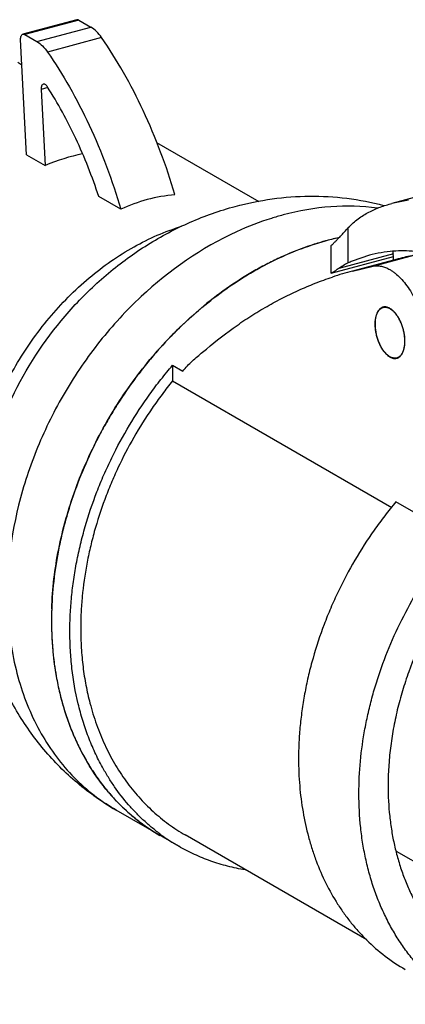
# Model space of a CAD drawing. Units: millimetres. Extents: x -123 to 11, y 185 to 276.
# Drawn here: x -76 to -47, y 190 to 265 of the extents above; entities that cross this region are included whole.
import ezdxf

# ---------------------------------------------------------------- set-up
doc = ezdxf.new("R2010")
doc.units = ezdxf.units.MM
doc.header["$LTSCALE"] = 30.734
doc.layers.get('0').update_dxf_attribs({"linetype": 'CONTINUOUS'})

msp = doc.modelspace()

# ---------------------------------------------------------------- linework, layer by layer
at = {"color": 7, "linetype": 'CONTINUOUS'}
for p, q in [((-71.742, 265.074), (-75.874, 263.967)), ((-71.599, 265.049), (-75.731, 263.941)), ((-74.797, 263.401), (-70.665, 264.509)), ((-71.599, 265.049), (-70.665, 264.509)), ((-75.731, 263.941), (-74.797, 263.401)), ((-69.851, 263.71), (-73.983, 262.602)), ((-75.581, 254.748), (-76.04, 263.569)), ((-75.938, 261.613), (-76.262, 261.799)), ((-73.962, 259.891), (-74.471, 259.754)), ((-74.471, 259.754), (-74.169, 253.932)), ((-57.814, 251.144), (-65.636, 255.662)), ((-75.581, 254.748), (-74.169, 253.932)), ((-35.597, 254.261), (-47.658, 251.028)), ((-68.382, 250.59), (-70.062, 251.56)), ((-47.66, 251.035), (-46.396, 251.312)), ((-50.996, 246.473), (-50.996, 249.178)), ((-52.319, 247.772), (-52.319, 245.696)), ((-47.551, 247.175), (-51.727, 246.056)), ((-49.384, 247.06), (-50.692, 246.608)), ((-49.091, 246.231), (-45.992, 247.062)), ((-47.54, 246.688), (-47.557, 247.419)), ((-52.305, 245.695), (-47.546, 246.971)), ((-47.54, 246.698), (-50.681, 245.856)), ((-50.681, 245.856), (-49.091, 246.231)), ((-48.218, 243.103), (-48.333, 243.072)), ((-47.187, 239.238), (-47.297, 239.209)), ((-64.424, 238.649), (-64.424, 237.453)), ((-64.424, 238.649), (-63.649, 238.202)), ((-64.424, 237.453), (-47.674, 227.778)), ((-43.142, 225.763), (-47.36, 228.199)), ((-63.955, 201.858), (-68.741, 204.623)), ((-49.571, 194.705), (-63.455, 202.724)), ((-47.333, 201.496), (-39.122, 196.754))]:
    msp.add_line(p, q, dxfattribs=at)
for centre, radius, start, end in [((-63.017, 238.804), 12.952, 95.45992, 104.98808), ((-63.034, 238.904), 12.852, 105.02972, 114.58894), ((-65.001, 261.203), 18.456, 318.33013, 318.925), ((-48.274, 246.624), 3.732, 136.81948, 138.92086), ((-47.169, 227.902), 21.01, 105.00588, 105.38734), ((-47.25, 228.209), 20.693, 102.5678, 105.00865), ((-46.828, 237.513), 9.883, 94.29513, 104.98448), ((-46.78, 236.818), 10.58, 85.34124, 94.27413), ((-40.633, 220.756), 26.846, 101.5151, 104.11993), ((-46.759, 237.372), 10.039, 113.06485, 114.96525), ((-40.645, 220.807), 26.794, 104.12108, 104.91187), ((-43.732, 219.934), 26.837, 105.00721, 108.42219), ((-48.199, 242.572), 0.543, 105.00691, 110.20061), ((-48.197, 242.561), 0.554, 92.40815, 104.9263), ((-48.194, 242.553), 0.537, 98.7763, 105.01492), ((-48.339, 242.072), 1.047, 59.98949, 60.49403), ((-47.277, 240.21), 1.075, 239.29684, 239.98872), ((-47.437, 239.727), 0.537, 278.7763, 285.01492), ((-47.432, 239.709), 0.543, 285.00691, 290.20061), ((-47.435, 239.719), 0.554, 290.21172, 297.16234), ((-47.289, 219.103), 26.394, 178.01501, 180.0324), ((-48.054, 219.1), 25.629, 180.02653, 182.16028), ((-49.102, 219.053), 24.58, 182.14331, 185.42858), ((-50.455, 218.911), 23.22, 185.39672, 190.04262), ((-51.768, 218.675), 21.886, 190.03353, 193.50995), ((-53.017, 218.361), 20.598, 193.47184, 198.66188), ((-54.134, 217.982), 19.418, 198.65548, 202.23568), ((-55.182, 217.537), 18.28, 202.18911, 208.26653), ((-56.007, 217.094), 17.343, 208.26851, 211.63921), ((-57.303, 216.176), 15.753, 220.23897, 221.67811), ((-57.964, 215.475), 14.788, 232.24645, 239.81046), ((-56.576, 214.633), 14.752, 233.68744, 239.9871), ((-39.325, 205.079), 14.608, 225.36823, 239.94801)]:
    msp.add_arc(centre, radius, start, end, dxfattribs=at)
msp.add_ellipse((-71.113, 235.44), major_axis=(7.961, 18.68), ratio=0.789859, start_param=6.789986, end_param=6.961272, dxfattribs=at)
for points, knots in [([(-71.599, 265.049), (-71.622, 265.062), (-71.668, 265.081), (-71.719, 265.08), (-71.742, 265.074)], [0, 0, 0, 0, 0.531038, 1, 1, 1, 1]), ([(-69.851, 263.71), (-69.968, 263.878), (-70.211, 264.177), (-70.512, 264.421), (-70.665, 264.509)], [0, 0, 0, 0, 0.537296, 1, 1, 1, 1]), ([(-76.04, 263.569), (-76.042, 263.618), (-76.04, 263.709), (-76.011, 263.831), (-75.957, 263.923), (-75.902, 263.959), (-75.874, 263.967)], [0, 0, 0, 0, 0.316476, 0.589142, 0.812437, 1, 1, 1, 1]), ([(-75.874, 263.967), (-75.852, 263.973), (-75.8, 263.973), (-75.754, 263.954), (-75.731, 263.941)], [0, 0, 0, 0, 0.468962, 1, 1, 1, 1]), ([(-64.249, 251.698), (-64.898, 253.895), (-66.089, 257.084), (-68.116, 261.031), (-69.254, 262.851), (-69.851, 263.71)], [0, 0, 0, 0, 0.516665, 0.764176, 1, 1, 1, 1]), ([(-74.797, 263.401), (-74.644, 263.313), (-74.343, 263.069), (-74.1, 262.771), (-73.983, 262.602)], [0, 0, 0, 0, 0.462704, 1, 1, 1, 1]), ([(-73.983, 262.602), (-73.386, 261.743), (-72.248, 259.923), (-70.221, 255.977), (-69.03, 252.787), (-68.382, 250.59)], [0, 0, 0, 0, 0.235824, 0.483335, 1, 1, 1, 1]), ([(-74.305, 260.152), (-74.333, 260.144), (-74.389, 260.108), (-74.442, 260.015), (-74.471, 259.894), (-74.474, 259.803), (-74.471, 259.754)], [0, 0, 0, 0, 0.187602, 0.41084, 0.683621, 1, 1, 1, 1]), ([(-74.002, 259.96), (-74.024, 259.994), (-74.068, 260.053), (-74.145, 260.12), (-74.226, 260.158), (-74.281, 260.158), (-74.305, 260.152)], [0, 0, 0, 0, 0.311475, 0.58014, 0.804707, 1, 1, 1, 1]), ([(-70.062, 251.56), (-70.565, 253.069), (-71.709, 255.957), (-73.19, 258.689), (-74.002, 259.96)], [0, 0, 0, 0, 0.513265, 1, 1, 1, 1]), ([(-59.634, 250.803), (-57.79, 251.297), (-53.973, 251.836), (-50.139, 251.363), (-48.301, 250.875)], [0, 0, 0, 0, 0.500909, 1, 1, 1, 1]), ([(-68.741, 204.623), (-69.785, 205.226), (-71.773, 206.619), (-74.344, 209.194), (-76.442, 212.172), (-78.02, 215.462), (-79.057, 218.973), (-79.548, 222.618), (-79.504, 226.317), (-78.755, 231.227), (-76.585, 237.136), (-72.982, 242.301), (-69.388, 245.752), (-66.386, 247.939), (-63.126, 249.669), (-60.811, 250.488), (-59.634, 250.803)], [0, 0, 0, 0, 0.061437, 0.122899, 0.184424, 0.246073, 0.307934, 0.37011, 0.43268, 0.495678, 0.622413, 0.749406, 0.812664, 0.875519, 0.937944, 1, 1, 1, 1]), ([(-48.776, 250.665), (-49.949, 250.826), (-52.39, 250.889), (-54.791, 250.468), (-55.987, 250.147)], [0, 0, 0, 0, 0.488807, 1, 1, 1, 1]), ([(-50.996, 249.178), (-50.879, 249.303), (-50.635, 249.54), (-50.246, 249.857), (-49.84, 250.132), (-49.422, 250.37), (-48.992, 250.575), (-48.409, 250.809), (-47.96, 250.947), (-47.658, 251.028)], [0, 0, 0, 0, 0.133352, 0.262711, 0.388991, 0.513112, 0.635793, 0.757581, 1, 1, 1, 1]), ([(-55.987, 250.147), (-56.285, 250.067), (-57.493, 249.714), (-58.671, 249.257), (-59.534, 248.862)], [0, 0, 0, 0, 0.245631, 1, 1, 1, 1]), ([(-79.457, 222.325), (-79.738, 223.618), (-80.01, 226.346), (-79.603, 230.515), (-78.419, 234.694), (-76.514, 238.687), (-73.979, 242.31), (-70.928, 245.394), (-67.505, 247.793), (-65.001, 248.891), (-63.74, 249.279)], [0, 0, 0, 0, 0.117284, 0.240941, 0.369413, 0.500433, 0.631387, 0.75967, 0.883039, 1, 1, 1, 1]), ([(-59.534, 248.862), (-62.207, 247.637), (-65.971, 245.009), (-70.078, 240.537), (-72.742, 236.652), (-74.837, 232.428), (-76.746, 226.647), (-77.214, 222.067), (-76.988, 219.123)], [0, 0, 0, 0, 0.242259, 0.369825, 0.499331, 0.628941, 0.75679, 1, 1, 1, 1]), ([(-52.319, 247.772), (-52.319, 247.774), (-52.318, 247.779), (-52.313, 247.786), (-52.307, 247.796), (-52.297, 247.808), (-52.285, 247.821), (-52.265, 247.843), (-52.233, 247.876), (-52.188, 247.921), (-52.134, 247.974), (-52.072, 248.035), (-52.001, 248.104), (-51.924, 248.181), (-51.806, 248.299), (-51.644, 248.466), (-51.435, 248.688), (-51.29, 248.848), (-51.215, 248.933)], [0, 0, 0, 0, 0.003675, 0.009067, 0.016349, 0.025573, 0.036754, 0.049894, 0.082013, 0.12179, 0.169038, 0.223546, 0.285083, 0.353413, 0.428277, 0.596559, 0.787846, 1, 1, 1, 1]), ([(-51.749, 248.407), (-52.104, 248.328), (-52.817, 248.149), (-54.241, 247.711), (-55.65, 247.158), (-57.031, 246.499), (-58.415, 245.757), (-60.807, 244.254), (-63.015, 242.426), (-64.757, 240.665), (-65.608, 239.732), (-66.427, 238.762), (-67.473, 237.419), (-68.444, 236.012), (-69.332, 234.551), (-70.165, 233.057), (-71.094, 231.137), (-71.871, 229.157), (-72.394, 227.551), (-72.735, 226.341), (-73.026, 225.128), (-73.496, 222.738), (-73.683, 220.712), (-73.683, 219.104)], [0, 0, 0, 0, 0.027892, 0.056178, 0.113919, 0.143384, 0.17323, 0.233994, 0.359232, 0.391229, 0.423431, 0.455806, 0.488322, 0.55363, 0.586365, 0.619104, 0.684438, 0.749369, 0.781607, 0.813644, 0.845452, 0.877002, 1, 1, 1, 1]), ([(-73.667, 220.017), (-73.614, 221.549), (-73.239, 224.659), (-71.951, 229.226), (-69.972, 233.632), (-67.373, 237.72), (-64.246, 241.347), (-60.7, 244.383), (-56.859, 246.72), (-54.117, 247.781), (-52.744, 248.159)], [0, 0, 0, 0, 0.123433, 0.250907, 0.380728, 0.510958, 0.639618, 0.764891, 0.885312, 1, 1, 1, 1]), ([(-50.996, 246.473), (-51.133, 246.409), (-51.328, 246.31), (-51.568, 246.166), (-51.676, 246.093), (-51.727, 246.056)], [0, 0, 0, 0, 0.53698, 0.777459, 1, 1, 1, 1]), ([(-49.091, 246.231), (-49.041, 246.241), (-48.94, 246.256), (-48.785, 246.262), (-48.627, 246.253), (-48.41, 246.218), (-48.133, 246.132), (-47.921, 246.028), (-47.815, 245.967)], [0, 0, 0, 0, 0.114364, 0.230289, 0.348595, 0.470063, 0.725113, 1, 1, 1, 1]), ([(-52.305, 245.695), (-52.307, 245.694), (-52.311, 245.694), (-52.315, 245.693), (-52.317, 245.694), (-52.318, 245.694), (-52.319, 245.695), (-52.319, 245.696), (-52.319, 245.696)], [0, 0, 0, 0, 0.399063, 0.678856, 0.778739, 0.857949, 0.926762, 1, 1, 1, 1]), ([(-51.727, 246.056), (-51.764, 246.029), (-51.835, 245.978), (-51.938, 245.908), (-52.029, 245.848), (-52.109, 245.798), (-52.177, 245.757), (-52.232, 245.727), (-52.269, 245.709), (-52.292, 245.699), (-52.301, 245.696), (-52.305, 245.695)], [0, 0, 0, 0, 0.202354, 0.384268, 0.544857, 0.683229, 0.798503, 0.889992, 0.957255, 0.9817, 1, 1, 1, 1]), ([(-47.815, 245.967), (-47.745, 245.926), (-47.605, 245.837), (-47.326, 245.627), (-46.984, 245.308), (-46.6, 244.855), (-46.239, 244.331), (-45.908, 243.746), (-45.613, 243.111), (-45.361, 242.439), (-45.224, 241.975), (-45.163, 241.739)], [0, 0, 0, 0, 0.047655, 0.097724, 0.204983, 0.321481, 0.44639, 0.578404, 0.715899, 0.857118, 1, 1, 1, 1]), ([(-62.128, 239.641), (-61.379, 240.292), (-60.219, 241.213), (-58.601, 242.319), (-57.371, 243.075), (-56.116, 243.762), (-54.839, 244.38), (-53.539, 244.929), (-52.657, 245.248), (-52.213, 245.396)], [0, 0, 0, 0, 0.2579, 0.384389, 0.509461, 0.633331, 0.756223, 0.878366, 1, 1, 1, 1]), ([(-48.386, 243.081), (-48.413, 243.072), (-48.467, 243.047), (-48.541, 242.998), (-48.611, 242.936), (-48.675, 242.863), (-48.733, 242.778), (-48.785, 242.683), (-48.831, 242.577), (-48.884, 242.42), (-48.932, 242.201), (-48.958, 241.918), (-48.955, 241.615), (-48.922, 241.3), (-48.86, 240.98), (-48.772, 240.665), (-48.658, 240.361), (-48.523, 240.079), (-48.369, 239.823), (-48.201, 239.602), (-48.048, 239.447), (-47.922, 239.346), (-47.858, 239.304), (-47.826, 239.285)], [0, 0, 0, 0, 0.019879, 0.040302, 0.061564, 0.083914, 0.107534, 0.132546, 0.159029, 0.187005, 0.247297, 0.312969, 0.383118, 0.456577, 0.532002, 0.607944, 0.682939, 0.755564, 0.82451, 0.888675, 0.947306, 0.974415, 1, 1, 1, 1]), ([(-47.815, 239.302), (-47.847, 239.32), (-47.912, 239.362), (-48.005, 239.435), (-48.096, 239.52), (-48.186, 239.616), (-48.273, 239.722), (-48.357, 239.839), (-48.437, 239.964), (-48.513, 240.097), (-48.584, 240.237), (-48.65, 240.384), (-48.71, 240.536), (-48.781, 240.744), (-48.854, 241.011), (-48.904, 241.281), (-48.929, 241.497), (-48.94, 241.655), (-48.943, 241.809), (-48.938, 241.959), (-48.925, 242.103), (-48.905, 242.241), (-48.877, 242.371), (-48.842, 242.492), (-48.8, 242.605), (-48.751, 242.707), (-48.696, 242.798), (-48.634, 242.878), (-48.567, 242.947), (-48.494, 243.002), (-48.416, 243.045), (-48.361, 243.065), (-48.333, 243.072)], [0, 0, 0, 0, 0.025615, 0.052781, 0.081483, 0.111679, 0.14331, 0.176293, 0.210509, 0.245817, 0.282065, 0.319085, 0.356701, 0.394727, 0.471224, 0.547046, 0.58424, 0.620705, 0.656272, 0.690784, 0.724099, 0.756094, 0.78667, 0.815754, 0.843309, 0.869333, 0.893874, 0.917032, 0.938967, 0.959906, 0.980137, 1, 1, 1, 1]), ([(-48.276, 243.084), (-48.258, 243.087), (-48.222, 243.091), (-48.167, 243.091), (-48.111, 243.086), (-48.034, 243.072), (-47.936, 243.041), (-47.861, 243.005), (-47.823, 242.984)], [0, 0, 0, 0, 0.114553, 0.230805, 0.349512, 0.471369, 0.726614, 1, 1, 1, 1]), ([(-47.815, 243.002), (-47.849, 243.021), (-47.915, 243.055), (-48.018, 243.092), (-48.12, 243.113), (-48.187, 243.116), (-48.22, 243.115)], [0, 0, 0, 0, 0.27143, 0.527029, 0.768843, 1, 1, 1, 1]), ([(-47.183, 239.226), (-47.157, 239.239), (-47.107, 239.27), (-47.038, 239.327), (-46.973, 239.396), (-46.893, 239.505), (-46.827, 239.634), (-46.774, 239.776), (-46.728, 239.937), (-46.689, 240.158), (-46.671, 240.441), (-46.681, 240.742), (-46.72, 241.053), (-46.786, 241.366), (-46.878, 241.673), (-46.993, 241.967), (-47.129, 242.241), (-47.259, 242.449), (-47.37, 242.599), (-47.481, 242.732), (-47.624, 242.873), (-47.751, 242.965), (-47.815, 243.002)], [0, 0, 0, 0, 0.020105, 0.04096, 0.062813, 0.085858, 0.135945, 0.16317, 0.191836, 0.253298, 0.319767, 0.390307, 0.463752, 0.538798, 0.614053, 0.68813, 0.759686, 0.827498, 0.859684, 0.890586, 0.948213, 1, 1, 1, 1]), ([(-47.815, 242.979), (-47.785, 242.962), (-47.725, 242.923), (-47.637, 242.855), (-47.55, 242.776), (-47.466, 242.688), (-47.383, 242.59), (-47.303, 242.484), (-47.226, 242.369), (-47.153, 242.246), (-47.083, 242.117), (-46.996, 241.936), (-46.901, 241.697), (-46.824, 241.449), (-46.775, 241.247), (-46.744, 241.094), (-46.72, 240.942), (-46.697, 240.742), (-46.687, 240.545), (-46.691, 240.353), (-46.701, 240.216), (-46.718, 240.084), (-46.742, 239.959), (-46.772, 239.841), (-46.808, 239.731), (-46.851, 239.63), (-46.9, 239.538), (-46.954, 239.455), (-47.014, 239.383), (-47.079, 239.322), (-47.126, 239.287), (-47.15, 239.273)], [0, 0, 0, 0, 0.025019, 0.051468, 0.079335, 0.108588, 0.139179, 0.171041, 0.204081, 0.238182, 0.273216, 0.309044, 0.382459, 0.457169, 0.494599, 0.53185, 0.568756, 0.605154, 0.67579, 0.70976, 0.742653, 0.774358, 0.804782, 0.833853, 0.861526, 0.887783, 0.912642, 0.936163, 0.95845, 0.979658, 1, 1, 1, 1]), ([(-63.649, 238.202), (-63.417, 238.473), (-62.936, 238.982), (-62.402, 239.436), (-62.128, 239.641)], [0, 0, 0, 0, 0.510132, 1, 1, 1, 1]), ([(-47.355, 239.197), (-47.373, 239.194), (-47.41, 239.19), (-47.466, 239.19), (-47.523, 239.195), (-47.601, 239.209), (-47.701, 239.242), (-47.777, 239.28), (-47.815, 239.302)], [0, 0, 0, 0, 0.114305, 0.230347, 0.348905, 0.470695, 0.726081, 1, 1, 1, 1]), ([(-47.815, 239.279), (-47.772, 239.254), (-47.685, 239.211), (-47.549, 239.172), (-47.417, 239.161), (-47.331, 239.174), (-47.291, 239.184)], [0, 0, 0, 0, 0.275677, 0.530761, 0.769766, 1, 1, 1, 1]), ([(-47.15, 239.273), (-47.173, 239.258), (-47.221, 239.233), (-47.272, 239.215), (-47.297, 239.209)], [0, 0, 0, 0, 0.503946, 1, 1, 1, 1]), ([(-72.275, 218.291), (-72.275, 218.729), (-72.253, 219.612), (-72.155, 220.942), (-71.991, 222.281), (-71.762, 223.625), (-71.47, 224.969), (-70.995, 226.764), (-70.397, 228.537), (-69.683, 230.275), (-68.891, 231.992), (-67.762, 234.076), (-66.463, 236.057), (-65.328, 237.566), (-64.73, 238.293), (-64.424, 238.649)], [0, 0, 0, 0, 0.059091, 0.118969, 0.179554, 0.240774, 0.302577, 0.364905, 0.490823, 0.554289, 0.617974, 0.745636, 0.87321, 0.936763, 1, 1, 1, 1]), ([(-64.424, 237.453), (-64.699, 237.115), (-65.236, 236.427), (-66.255, 235.006), (-67.42, 233.149), (-68.429, 231.204), (-69.138, 229.605), (-69.775, 227.992), (-70.308, 226.348), (-70.732, 224.687), (-71.077, 223.037), (-71.311, 221.382), (-71.429, 219.734), (-71.449, 218.918), (-71.449, 218.512)], [0, 0, 0, 0, 0.063438, 0.127135, 0.25486, 0.382527, 0.446171, 0.509579, 0.635356, 0.69761, 0.759347, 0.88103, 0.940894, 1, 1, 1, 1]), ([(-50.186, 205.882), (-50.186, 207.545), (-49.982, 209.641), (-49.471, 212.109), (-49.155, 213.361), (-48.784, 214.608), (-48.216, 216.263), (-47.374, 218.296), (-46.368, 220.26), (-45.468, 221.782), (-44.51, 223.263), (-43.465, 224.682), (-42.34, 226.027), (-41.462, 226.992), (-40.551, 227.914), (-39.608, 228.79), (-38.637, 229.617), (-37.316, 230.645), (-35.61, 231.798), (-33.825, 232.774), (-32.373, 233.432), (-30.931, 233.998), (-29.467, 234.445), (-27.995, 234.761), (-27.262, 234.875), (-26.897, 234.921)], [0, 0, 0, 0, 0.123894, 0.155707, 0.187786, 0.220099, 0.252611, 0.318072, 0.383882, 0.416829, 0.449746, 0.515322, 0.547919, 0.580334, 0.612534, 0.644485, 0.676154, 0.707515, 0.76919, 0.829352, 0.858837, 0.887907, 0.944767, 0.972585, 1, 1, 1, 1]), ([(-18.372, 230.731), (-18.711, 230.927), (-19.41, 231.289), (-20.505, 231.735), (-21.645, 232.083), (-22.623, 232.29), (-23.42, 232.405), (-24.233, 232.487), (-25.266, 232.525), (-26.522, 232.469), (-28.23, 232.257), (-30.388, 231.734), (-32.489, 230.898), (-34.138, 230.049), (-35.365, 229.317), (-36.563, 228.499), (-37.727, 227.599), (-38.852, 226.621), (-39.932, 225.57), (-40.962, 224.451), (-41.937, 223.27), (-42.852, 222.031), (-43.988, 220.312), (-45.233, 218.057), (-46.231, 215.69), (-46.868, 213.755), (-47.262, 212.296), (-47.57, 210.833), (-47.791, 209.372), (-47.924, 207.922), (-47.955, 206.958), (-47.955, 206.48)], [0, 0, 0, 0, 0.026113, 0.052317, 0.078702, 0.10535, 0.1188, 0.132344, 0.159739, 0.187598, 0.215964, 0.274303, 0.334922, 0.36609, 0.397795, 0.430003, 0.462676, 0.495768, 0.529227, 0.562994, 0.597008, 0.631203, 0.665512, 0.734168, 0.802446, 0.836286, 0.869832, 0.903026, 0.935821, 0.968167, 1, 1, 1, 1]), ([(-47.36, 228.199), (-47.651, 227.852), (-48.218, 227.145), (-49.295, 225.679), (-50.527, 223.759), (-51.596, 221.744), (-52.347, 220.086), (-53.022, 218.41), (-53.588, 216.701), (-54.037, 214.973), (-54.313, 213.679), (-54.529, 212.386), (-54.684, 211.097), (-54.777, 209.818), (-54.798, 208.968), (-54.798, 208.546)], [0, 0, 0, 0, 0.063336, 0.12696, 0.254608, 0.382271, 0.445936, 0.509372, 0.635219, 0.697509, 0.759277, 0.82047, 0.881035, 0.940903, 1, 1, 1, 1]), ([(-76.988, 219.123), (-76.869, 217.573), (-76.35, 214.57), (-74.915, 211.088), (-73.345, 208.681), (-71.989, 207.094), (-70.457, 205.723), (-69.326, 204.961), (-68.741, 204.623)], [0, 0, 0, 0, 0.269049, 0.523001, 0.645279, 0.765019, 0.882971, 1, 1, 1, 1]), ([(-73.683, 219.104), (-73.683, 218.218), (-73.616, 216.896), (-73.383, 215.165), (-73.141, 213.908), (-72.83, 212.686), (-72.453, 211.504), (-72.01, 210.366), (-71.503, 209.275), (-70.933, 208.236), (-70.302, 207.251), (-69.613, 206.324), (-68.867, 205.458), (-68.066, 204.656), (-67.215, 203.921), (-66.315, 203.254), (-65.684, 202.857), (-65.362, 202.671)], [0, 0, 0, 0, 0.137789, 0.205183, 0.271515, 0.336796, 0.401044, 0.464287, 0.526565, 0.587938, 0.648478, 0.708274, 0.767426, 0.826048, 0.884263, 0.942201, 1, 1, 1, 1]), ([(-71.449, 218.512), (-71.449, 218.019), (-71.42, 217.04), (-71.288, 215.59), (-71.067, 214.176), (-70.86, 213.254), (-70.742, 212.801)], [0, 0, 0, 0, 0.256481, 0.508806, 0.756667, 1, 1, 1, 1]), ([(-69.784, 207.901), (-69.989, 208.272), (-70.375, 209.036), (-70.878, 210.229), (-71.306, 211.473), (-71.78, 213.209), (-72.093, 215.017), (-72.25, 216.87), (-72.275, 217.815), (-72.275, 218.291)], [0, 0, 0, 0, 0.117874, 0.237659, 0.35946, 0.483345, 0.737416, 0.867715, 1, 1, 1, 1]), ([(-70.742, 212.801), (-70.598, 212.252), (-70.269, 211.178), (-69.642, 209.635), (-68.89, 208.187), (-68.019, 206.844), (-67.196, 205.817), (-66.484, 205.059), (-65.742, 204.347), (-64.948, 203.698), (-64.109, 203.118), (-63.675, 202.852), (-63.455, 202.724)], [0, 0, 0, 0, 0.133226, 0.2635, 0.391008, 0.516039, 0.638965, 0.699798, 0.760278, 0.880408, 0.94024, 1, 1, 1, 1]), ([(-69.328, 206), (-69.459, 206.155), (-69.978, 206.793), (-70.448, 207.47), (-70.773, 207.996)], [0, 0, 0, 0, 0.247765, 1, 1, 1, 1]), ([(-65.312, 202.745), (-65.538, 202.911), (-65.981, 203.257), (-66.618, 203.813), (-67.225, 204.407), (-67.998, 205.251), (-68.706, 206.164), (-69.345, 207.136), (-69.641, 207.643), (-69.784, 207.901)], [0, 0, 0, 0, 0.122309, 0.245101, 0.368529, 0.492742, 0.743985, 0.871352, 1, 1, 1, 1]), ([(-54.798, 208.546), (-54.798, 207.859), (-54.743, 206.499), (-54.491, 204.499), (-54.139, 202.887), (-53.773, 201.646), (-53.359, 200.454), (-52.743, 199.03), (-51.99, 197.693), (-51.315, 196.694), (-50.776, 195.985), (-50.202, 195.313), (-49.796, 194.889), (-49.588, 194.684)], [0, 0, 0, 0, 0.135631, 0.268155, 0.397395, 0.460818, 0.523453, 0.646405, 0.766532, 0.825671, 0.884253, 0.942339, 1, 1, 1, 1]), ([(-47.955, 206.48), (-47.955, 205.705), (-47.896, 204.55), (-47.692, 203.036), (-47.48, 201.936), (-47.209, 200.868), (-46.879, 199.834), (-46.492, 198.839), (-46.048, 197.885), (-45.55, 196.976), (-44.998, 196.115), (-44.395, 195.304), (-43.743, 194.547), (-43.043, 193.845), (-42.298, 193.202), (-41.511, 192.619), (-40.96, 192.272), (-40.678, 192.11)], [0, 0, 0, 0, 0.137786, 0.205183, 0.271516, 0.336796, 0.401044, 0.464287, 0.526566, 0.587938, 0.648478, 0.708274, 0.767427, 0.826049, 0.884263, 0.942201, 1, 1, 1, 1]), ([(-67.018, 203.784), (-67.202, 203.926), (-67.929, 204.517), (-68.601, 205.175), (-69.068, 205.701)], [0, 0, 0, 0, 0.248595, 1, 1, 1, 1]), ([(-42.029, 189.772), (-42.344, 189.954), (-42.963, 190.343), (-43.845, 190.996), (-44.68, 191.717), (-45.464, 192.504), (-46.196, 193.353), (-46.872, 194.261), (-47.49, 195.227), (-48.049, 196.246), (-48.546, 197.315), (-48.98, 198.431), (-49.35, 199.59), (-49.654, 200.788), (-49.892, 202.02), (-50.12, 203.718), (-50.186, 205.013), (-50.186, 205.882)], [0, 0, 0, 0, 0.0578, 0.115738, 0.173952, 0.232574, 0.291727, 0.351523, 0.412063, 0.473435, 0.535715, 0.598957, 0.663203, 0.728483, 0.794818, 0.862218, 1, 1, 1, 1]), ([(-58.877, 200.05), (-59.327, 200.125), (-60.218, 200.313), (-61.519, 200.711), (-62.77, 201.221), (-63.567, 201.635), (-63.955, 201.858)], [0, 0, 0, 0, 0.252948, 0.50338, 0.752122, 1, 1, 1, 1])]:
    msp.add_open_spline(points, degree=3, knots=knots, dxfattribs=at)

doc.saveas('drawing.dxf')
